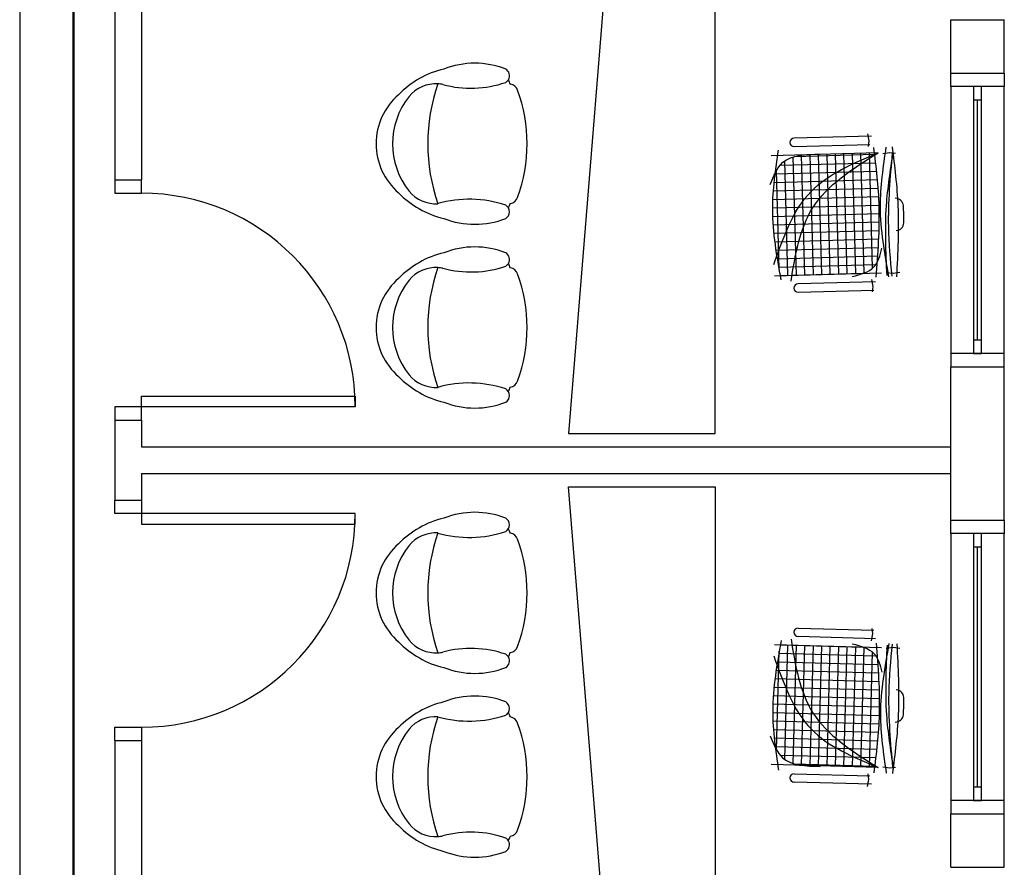
# Model space of a CAD drawing. Units: millimetres. Extents: x 262290 to 291538, y -54863 to -27615.
# Drawn here: x 274157 to 274526, y -32423 to -32106 of the extents above; entities that cross this region are included whole.
import ezdxf

# ---------------------------------------------------------------- set-up
doc = ezdxf.new("R2010")
doc.units = ezdxf.units.MM
doc.header["$LTSCALE"] = 10
doc.layers.add('PAREDE', color=6, linetype='Continuous')
doc.layers.add('PENA03CONT', color=5, linetype='Continuous')
doc.layers.add('REG60-100', color=7, linetype='Continuous', lineweight=50)

msp = doc.modelspace()

# ---------------------------------------------------------------- hatches: boundary and pattern name
at = {"layer": 'PAREDE'}
h = msp.add_hatch(dxfattribs=at)
h.set_pattern_fill('NET', color=8, angle=180, style=0)
h.set_pattern_definition([(91.5742, (268590.1878, -20486.5855), (3.1738017, 0.08722214), []), (1.5742, (268590.1878, -20486.5855), (0.08722214, -3.1738017), [])])
edge = h.paths.add_edge_path()
edge.add_spline(control_points=[(274477.57117, -32156.39462), (274478.34146, -32162.79497), (274479.80916, -32176.12773), (274479.04721, -32189.51286), (274478.52146, -32196.474)], knot_values=[5.727399904, 5.727399904, 5.727399904, 5.727399904, 25.021191696, 45.909176636, 45.909176636, 45.909176636, 45.909176636], degree=3, periodic=0)
edge.add_spline(control_points=[(274478.52146, -32196.474), (274478.16967, -32197.15929), (274476.88517, -32199.10623), (274474.7455, -32200.20894), (274473.12169, -32200.78833)], knot_values=[3.849234341, 3.849234341, 3.849234341, 3.849234341, 6.216238203, 11.218992082, 11.218992082, 11.218992082, 11.218992082], degree=3, periodic=0)
edge.add_line((274473.12169, -32200.78833), (274446.58655, -32201.51756))
edge.add_spline(control_points=[(274446.58655, -32201.51756), (274448.09117, -32192.4044), (274451.78701, -32173.034), (274468.46222, -32162.13616), (274477.57117, -32156.39462)], knot_values=[2.137653479, 2.137653479, 2.137653479, 2.137653479, 28.620569735, 59.280452323, 59.280452323, 59.280452323, 59.280452323], degree=3, periodic=0)
edge = h.paths.add_edge_path(flags=17)
edge.add_spline(control_points=[(274440.98405, -32194.07952), (274440.06554, -32188.29265), (274438.84491, -32177.97855), (274439.77816, -32167.6408), (274440.3473, -32163.10399)], knot_values=[9.167852936, 9.167852936, 9.167852936, 9.167852936, 26.660857632, 40.332350265, 40.332350265, 40.332350265, 40.332350265], degree=3, periodic=0)
edge.add_spline(control_points=[(274440.3473, -32163.10399), (274441.12371, -32161.56016), (274443.47485, -32157.95283), (274447.60607, -32156.74754), (274450.44833, -32156.39444)], knot_values=[4.494795013, 4.494795013, 4.494795013, 4.494795013, 9.560042297, 17.746592225, 17.746592225, 17.746592225, 17.746592225], degree=3, periodic=0)
edge.add_line((274450.44833, -32156.39444), (274477.48146, -32155.65152))
edge.add_spline(control_points=[(274477.48146, -32155.65152), (274477.50138, -32155.81603), (274477.52126, -32155.98054), (274477.5411, -32156.14505)], knot_values=[46.159950721, 46.159950721, 46.159950721, 46.159950721, 46.655867178, 46.655867178, 46.655867178, 46.655867178], degree=3, periodic=0)
edge.add_spline(control_points=[(274477.5411, -32156.14505), (274468.64887, -32159.86648), (274451.18769, -32167.50022), (274444.18552, -32185.06875), (274440.98405, -32194.07952)], knot_values=[3.352486731, 3.352486731, 3.352486731, 3.352486731, 30.962520762, 58.308938977, 58.308938977, 58.308938977, 58.308938977], degree=3, periodic=0)
edge = h.paths.add_edge_path()
edge.add_spline(control_points=[(274477.57117, -32156.39462), (274468.46222, -32162.13616), (274451.78701, -32173.034), (274448.09117, -32192.4044), (274446.58655, -32201.51756)], knot_values=[2.137653479, 2.137653479, 2.137653479, 2.137653479, 32.797536067, 59.280452323, 59.280452323, 59.280452323, 59.280452323], degree=3, periodic=0)
edge.add_line((274446.58655, -32201.51756), (274442.27952, -32201.63593))
edge.add_spline(control_points=[(274442.27952, -32201.63593), (274441.82796, -32199.11734), (274441.38389, -32196.59867), (274440.98405, -32194.07952)], knot_values=[1.552748817, 1.552748817, 1.552748817, 1.552748817, 9.167852936, 9.167852936, 9.167852936, 9.167852936], degree=3, periodic=0)
edge.add_spline(control_points=[(274440.98405, -32194.07952), (274444.18552, -32185.06875), (274451.18769, -32167.50022), (274468.64887, -32159.86648), (274477.5411, -32156.14505)], knot_values=[3.352486731, 3.352486731, 3.352486731, 3.352486731, 30.698904946, 58.308938977, 58.308938977, 58.308938977, 58.308938977], degree=3, periodic=0)
edge.add_spline(control_points=[(274477.5411, -32156.14505), (274477.55113, -32156.22824), (274477.56115, -32156.31143), (274477.57117, -32156.39462)], knot_values=[45.909176636, 45.909176636, 45.909176636, 45.909176636, 46.159950721, 46.159950721, 46.159950721, 46.159950721], degree=3, periodic=0)
h = msp.add_hatch(dxfattribs=at)
h.set_pattern_fill('NET', color=8, angle=268.4257986, style=0)
h.set_pattern_definition([(268.4258, (268590.1878, -44054.8634), (3.1738017, -0.08722214), []), (358.4258, (268590.1878, -44054.8634), (0.08722214, 3.1738017), [])])
edge = h.paths.add_edge_path()
edge.add_spline(control_points=[(274477.57117, -32385.05423), (274478.34146, -32378.65388), (274479.80916, -32365.32112), (274479.04721, -32351.93598), (274478.52146, -32344.97485)], knot_values=[5.727399904, 5.727399904, 5.727399904, 5.727399904, 25.021191696, 45.909176636, 45.909176636, 45.909176636, 45.909176636], degree=3, periodic=0)
edge.add_spline(control_points=[(274478.52146, -32344.97485), (274478.16967, -32344.28955), (274476.88517, -32342.34262), (274474.7455, -32341.2399), (274473.12169, -32340.66052)], knot_values=[3.849234341, 3.849234341, 3.849234341, 3.849234341, 6.216238203, 11.218992082, 11.218992082, 11.218992082, 11.218992082], degree=3, periodic=0)
edge.add_line((274473.12169, -32340.66052), (274446.58655, -32339.93128))
edge.add_spline(control_points=[(274446.58655, -32339.93128), (274448.09117, -32349.04444), (274451.78701, -32368.41485), (274468.46222, -32379.31268), (274477.57117, -32385.05423)], knot_values=[2.137653479, 2.137653479, 2.137653479, 2.137653479, 28.620569735, 59.280452323, 59.280452323, 59.280452323, 59.280452323], degree=3, periodic=0)
edge = h.paths.add_edge_path(flags=17)
edge.add_spline(control_points=[(274440.98405, -32347.36933), (274440.06554, -32353.15619), (274438.84491, -32363.47029), (274439.77816, -32373.80805), (274440.3473, -32378.34485)], knot_values=[9.167852936, 9.167852936, 9.167852936, 9.167852936, 26.660857632, 40.332350265, 40.332350265, 40.332350265, 40.332350265], degree=3, periodic=0)
edge.add_spline(control_points=[(274440.3473, -32378.34485), (274441.12371, -32379.88868), (274443.47485, -32383.49602), (274447.60607, -32384.7013), (274450.44833, -32385.0544)], knot_values=[4.494795013, 4.494795013, 4.494795013, 4.494795013, 9.560042297, 17.746592225, 17.746592225, 17.746592225, 17.746592225], degree=3, periodic=0)
edge.add_line((274450.44833, -32385.0544), (274477.48146, -32385.79732))
edge.add_spline(control_points=[(274477.48146, -32385.79732), (274477.50138, -32385.63281), (274477.52126, -32385.46831), (274477.5411, -32385.3038)], knot_values=[46.159950721, 46.159950721, 46.159950721, 46.159950721, 46.655867178, 46.655867178, 46.655867178, 46.655867178], degree=3, periodic=0)
edge.add_spline(control_points=[(274477.5411, -32385.3038), (274468.64887, -32381.58237), (274451.18769, -32373.94862), (274444.18552, -32356.38009), (274440.98405, -32347.36933)], knot_values=[3.352486731, 3.352486731, 3.352486731, 3.352486731, 30.962520762, 58.308938977, 58.308938977, 58.308938977, 58.308938977], degree=3, periodic=0)
edge = h.paths.add_edge_path()
edge.add_spline(control_points=[(274477.57117, -32385.05423), (274468.46222, -32379.31268), (274451.78701, -32368.41485), (274448.09117, -32349.04444), (274446.58655, -32339.93128)], knot_values=[2.137653479, 2.137653479, 2.137653479, 2.137653479, 32.797536067, 59.280452323, 59.280452323, 59.280452323, 59.280452323], degree=3, periodic=0)
edge.add_line((274446.58655, -32339.93128), (274442.27952, -32339.81292))
edge.add_spline(control_points=[(274442.27952, -32339.81292), (274441.82796, -32342.3315), (274441.38389, -32344.85017), (274440.98405, -32347.36933)], knot_values=[1.552748817, 1.552748817, 1.552748817, 1.552748817, 9.167852936, 9.167852936, 9.167852936, 9.167852936], degree=3, periodic=0)
edge.add_spline(control_points=[(274440.98405, -32347.36933), (274444.18552, -32356.38009), (274451.18769, -32373.94862), (274468.64887, -32381.58237), (274477.5411, -32385.3038)], knot_values=[3.352486731, 3.352486731, 3.352486731, 3.352486731, 30.698904946, 58.308938977, 58.308938977, 58.308938977, 58.308938977], degree=3, periodic=0)
edge.add_spline(control_points=[(274477.5411, -32385.3038), (274477.55113, -32385.22061), (274477.56115, -32385.13742), (274477.57117, -32385.05423)], knot_values=[45.909176636, 45.909176636, 45.909176636, 45.909176636, 46.159950721, 46.159950721, 46.159950721, 46.159950721], degree=3, periodic=0)

# ---------------------------------------------------------------- linework, layer by layer
at = {"layer": 'PAREDE', "color": 8}
for p, q in [((274193.08998, -31965.72441), (274193.08998, -32165.72442)), ((274203.08998, -31965.72441), (274203.08998, -32165.72442)), ((274377.87448, -32075.72441), (274362.87448, -32260.72442)), ((274417.87448, -32260.72442), (274417.87448, -32075.72441)), ((274506.08557, -32105.72441), (274526.08557, -32105.72441)), ((274506.08557, -32125.72441), (274506.08557, -32105.72441)), ((274526.08557, -32125.72441), (274526.08557, -32105.72441)), ((274506.08557, -32125.72441), (274526.08557, -32125.72441)), ((274506.08557, -32130.72441), (274506.08557, -32125.72441)), ((274526.08557, -32125.72441), (274526.08557, -32130.72441)), ((274506.08557, -32130.72441), (274506.08557, -32230.7244)), ((274526.08557, -32130.72441), (274506.08557, -32130.72441)), ((274517.58557, -32130.72441), (274514.58557, -32130.72441)), ((274514.58557, -32130.72441), (274514.58557, -32135.72441)), ((274517.58557, -32135.72441), (274517.58557, -32130.72441)), ((274526.08557, -32230.7244), (274526.08557, -32130.72441)), ((274514.58557, -32135.72441), (274514.58557, -32225.7244)), ((274514.58557, -32135.72441), (274517.58557, -32135.72441)), ((274516.08557, -32225.7244), (274516.08557, -32135.72441)), ((274517.58557, -32225.7244), (274517.58557, -32135.72441)), ((274474.90869, -32148.52711), (274475.32493, -32151.10417)), ((274476.33032, -32149.32456), (274447.35244, -32150.12093)), ((274447.43845, -32153.25055), (274475.70519, -32152.47373)), ((274475.32493, -32151.10417), (274475.09418, -32153.18133)), ((274478.80933, -32155.61503), (274438.82443, -32156.71389)), ((274480.63968, -32155.90605), (274483.21675, -32155.48981)), ((274483.21675, -32155.48981), (274485.2939, -32155.72056)), ((274193.08998, -32165.72442), (274203.08998, -32165.72442)), ((274193.08998, -32165.72442), (274193.08998, -32170.72442)), ((274203.08998, -32170.72442), (274203.08998, -32165.72442)), ((274193.08998, -32170.72442), (274203.08998, -32170.72442)), ((274303.21506, -32169.93631), (274303.21505, -32169.93629)), ((274481.86149, -32200.36453), (274484.45752, -32200.63858)), ((274484.45752, -32200.63858), (274486.92121, -32200.28304)), ((274440.06065, -32201.69691), (274480.04555, -32200.59805)), ((274477.82933, -32203.86989), (274448.85145, -32204.66626)), ((274476.4077, -32203.07244), (274476.82394, -32205.6495)), ((274448.93746, -32207.79588), (274477.2042, -32207.01906)), ((274476.82394, -32205.6495), (274476.59319, -32207.72666)), ((274517.58557, -32225.7244), (274514.58557, -32225.7244)), ((274514.58557, -32225.7244), (274514.58557, -32230.7244)), ((274517.58557, -32230.7244), (274517.58557, -32225.7244)), ((274526.08557, -32230.7244), (274506.08557, -32230.7244)), ((274506.08557, -32230.7244), (274506.08557, -32235.7244)), ((274514.58557, -32230.7244), (274517.58557, -32230.7244)), ((274526.08557, -32235.7244), (274526.08557, -32230.7244)), ((274506.08557, -32235.72441), (274526.08557, -32235.72441)), ((274506.08557, -32293.22443), (274506.08557, -32235.72441)), ((274526.08557, -32293.22443), (274526.08557, -32235.72441)), ((274303.21506, -32238.757), (274303.21505, -32238.75698)), ((274203.08998, -32246.72442), (274283.08998, -32246.72442)), ((274203.08998, -32250.72442), (274203.08998, -32246.72442)), ((274283.08998, -32246.72442), (274283.08998, -32250.72442)), ((274203.08998, -32250.72442), (274193.08998, -32250.72442)), ((274193.08998, -32250.72442), (274193.08998, -32255.72442)), ((274283.08998, -32250.72442), (274203.08998, -32250.72442)), ((274203.08998, -32255.72442), (274203.08998, -32250.72442)), ((274193.08998, -32255.72442), (274193.08998, -32285.72442)), ((274193.08998, -32255.72442), (274203.08998, -32255.72442)), ((274203.08998, -32255.72442), (274203.08998, -32265.72442)), ((274362.87448, -32260.72442), (274417.87448, -32260.72442)), ((274203.08998, -32265.72442), (274506.08557, -32265.72442)), ((274203.08998, -32275.72442), (274203.08998, -32285.72442)), ((274203.08998, -32275.72442), (274506.08557, -32275.72442)), ((274377.87448, -32465.72444), (274362.87448, -32280.72442)), ((274362.87448, -32280.72442), (274417.87448, -32280.72442)), ((274417.87448, -32280.72442), (274417.87448, -32465.72444)), ((274193.08998, -32285.72442), (274203.08998, -32285.72442)), ((274193.08998, -32290.72442), (274193.08998, -32285.72442)), ((274203.08998, -32285.72442), (274203.08998, -32290.72442)), ((274203.08998, -32290.72442), (274193.08998, -32290.72442)), ((274283.08998, -32290.72442), (274203.08998, -32290.72442)), ((274203.08998, -32290.72442), (274203.08998, -32294.72442)), ((274283.08998, -32294.72442), (274283.08998, -32290.72442)), ((274203.08998, -32294.72442), (274283.08998, -32294.72442)), ((274506.08557, -32293.22443), (274526.08557, -32293.22443)), ((274506.08557, -32298.22444), (274506.08557, -32293.22444)), ((274526.08557, -32293.22444), (274526.08557, -32298.22444)), ((274506.08557, -32298.22444), (274506.08557, -32398.22443)), ((274526.08557, -32298.22444), (274506.08557, -32298.22444)), ((274517.58557, -32298.22444), (274514.58557, -32298.22444)), ((274514.58557, -32298.22444), (274514.58557, -32303.22444)), ((274517.58557, -32303.22444), (274517.58557, -32298.22444)), ((274526.08557, -32398.22443), (274526.08557, -32298.22444)), ((274303.21506, -32302.69184), (274303.21505, -32302.69187)), ((274514.58557, -32303.22444), (274514.58557, -32393.22443)), ((274514.58557, -32303.22444), (274517.58557, -32303.22444)), ((274516.08557, -32393.22443), (274516.08557, -32303.22444)), ((274517.58557, -32393.22443), (274517.58557, -32303.22444)), ((274477.82933, -32337.57895), (274448.85145, -32336.78259)), ((274448.93746, -32333.65296), (274477.2042, -32334.42979)), ((274476.4077, -32338.37641), (274476.82394, -32335.79935)), ((274476.82394, -32335.79935), (274476.59319, -32333.72219)), ((274440.06065, -32339.75194), (274480.04555, -32340.8508)), ((274481.86149, -32341.08431), (274484.45752, -32340.81026)), ((274484.45752, -32340.81026), (274486.92121, -32341.1658)), ((274193.08998, -32375.72442), (274193.08998, -32370.72442)), ((274193.08998, -32370.72442), (274203.08998, -32370.72442)), ((274203.08998, -32370.72442), (274203.08998, -32375.72442)), ((274303.21506, -32371.51254), (274303.21505, -32371.51256)), ((274193.08998, -32375.72442), (274193.08998, -32501.65504)), ((274193.08998, -32375.72442), (274203.08998, -32375.72442)), ((274203.08998, -32375.72442), (274203.08998, -32497.5129)), ((274478.80933, -32385.83382), (274438.82443, -32384.73495)), ((274447.43845, -32388.19829), (274475.70519, -32388.97512)), ((274475.32493, -32390.34468), (274475.09418, -32388.26752)), ((274480.63968, -32385.54279), (274483.21675, -32385.95904)), ((274483.21675, -32385.95904), (274485.2939, -32385.72828)), ((274476.33032, -32392.12428), (274447.35244, -32391.32791)), ((274474.90869, -32392.92174), (274475.32493, -32390.34468)), ((274517.58557, -32393.22443), (274514.58557, -32393.22443)), ((274514.58557, -32393.22443), (274514.58557, -32398.22443)), ((274517.58557, -32398.22443), (274517.58557, -32393.22443)), ((274526.08557, -32398.22443), (274506.08557, -32398.22443)), ((274506.08557, -32398.22443), (274506.08557, -32403.22443)), ((274514.58557, -32398.22443), (274517.58557, -32398.22443)), ((274526.08557, -32403.22443), (274526.08557, -32398.22443)), ((274506.08557, -32403.22443), (274526.08557, -32403.22443)), ((274506.08557, -32423.22443), (274506.08557, -32403.22443)), ((274526.08557, -32423.22443), (274526.08557, -32403.22443)), ((274506.08557, -32423.22443), (274526.08557, -32423.22443))]:
    msp.add_line(p, q, dxfattribs=at)
for centre, radius, start, end in [((274327.84369, -32153.91385), 31.88225, 68.7310973, 111.2689027), ((274324.23155, -32158.02262), 34.74199, 103.2332715, 135.9247556), ((274337.96747, -32126.70316), 2.88575, 328.6814165, 60.0345828), ((274313.2876, -32142.83264), 13.09159, 86.73615, 140.2991289), ((274377.87521, -32152.20316), 67.67146, 160.6331775, 199.3668225), ((274313.2876, -32142.83264), 13.09159, 78.3792806, 86.73615), ((274313.2876, -32142.83264), 13.09159, 78.3792806, 86.73615), ((274326.36198, -32091.60126), 39.80104, 254.7971471, 289.1354064), ((274337.96747, -32126.70316), 2.88575, 299.9654171, 328.6814165), ((274337.96747, -32126.70316), 2.88575, 299.9654171, 328.6814165), ((274286.64101, -32152.20316), 58.90289, 22.2817283, 24.0447689), ((274286.64101, -32152.20316), 58.90289, 22.2817283, 24.0447689), ((274286.64101, -32152.20316), 58.90289, 22.2817283, 24.0447689), ((274340.64734, -32133.26496), 3.43186, 19.3120353, 81.6510339), ((274315.16997, -32152.20316), 24.27683, 130.9092668, 229.0907332), ((274288.50903, -32152.20316), 58.90289, 340.075359, 19.924641), ((274325.61154, -32152.20316), 28.56688, 141.6284183, 218.3715823), ((274447.39545, -32151.68574), 1.5654, 91.5742014, 271.5742014), ((274203.08998, -32250.72442), 80, 0, 90), ((274324.23155, -32146.3837), 34.74199, 224.0752444, 256.7667285), ((274313.2876, -32161.57367), 13.09159, 219.7008723, 273.26385), ((274325.75528, -32216.06238), 43.08011, 71.5223899, 105.8829297), ((274286.64101, -32152.20316), 58.90289, 335.9552311, 337.7182717), ((274286.64101, -32152.20316), 58.90289, 335.9552311, 337.7182717), ((274286.64101, -32152.20316), 58.90289, 335.9552311, 337.7182717), ((274340.64734, -32171.14135), 3.43186, 278.3489661, 340.6879649), ((274485.30518, -32175.63436), 3, 5.1575231, 90.6430611), ((274337.96747, -32177.70316), 2.88575, 299.9654158, 60.0345818), ((274337.96747, -32177.70316), 2.88575, 31.3185835, 60.0345818), ((274337.96747, -32177.70316), 2.88575, 31.3185835, 60.0345818), ((274412.60304, -32180.66766), 75.87554, 359.1407045, 4.0076983), ((274327.84369, -32150.49246), 31.88225, 248.7310973, 291.2689025), ((274485.47189, -32181.70038), 3, 272.5053416, 357.9908797), ((274324.23155, -32226.84331), 34.74199, 103.2332715, 135.9247556), ((274327.84369, -32222.73454), 31.88225, 68.7310973, 111.2689027), ((274337.96747, -32195.52385), 2.88575, 328.6814165, 60.0345828), ((274313.2876, -32211.65334), 13.09159, 86.73615, 140.2991289), ((274377.87521, -32221.02385), 67.67146, 160.6331775, 199.3668225), ((274313.2876, -32211.65334), 13.09159, 78.3792806, 86.73615), ((274313.2876, -32211.65334), 13.09159, 78.3792806, 86.73615), ((274326.36198, -32160.42195), 39.80104, 254.7971471, 289.1354064), ((274337.96747, -32195.52385), 2.88575, 299.9654171, 328.6814165), ((274337.96747, -32195.52385), 2.88575, 299.9654171, 328.6814165), ((274286.64101, -32221.02385), 58.90289, 22.2817283, 24.0447689), ((274286.64101, -32221.02385), 58.90289, 22.2817283, 24.0447689), ((274286.64101, -32221.02385), 58.90289, 22.2817283, 24.0447689), ((274340.64734, -32202.08565), 3.43186, 19.3120353, 81.6510339), ((274315.16997, -32221.02385), 24.27683, 130.9092668, 229.0907332), ((274325.61154, -32221.02385), 28.56688, 141.6284183, 218.3715823), ((274288.50903, -32221.02385), 58.90289, 340.075359, 19.924641), ((274448.89446, -32206.23107), 1.5654, 91.5742014, 271.5742014), ((274324.23155, -32215.20439), 34.74199, 224.0752444, 256.7667285), ((274313.2876, -32230.39436), 13.09159, 219.7008723, 273.26385), ((274325.75528, -32284.88307), 43.08011, 71.5223899, 105.8829297), ((274337.96747, -32246.52385), 2.88575, 299.9654158, 60.0345818), ((274337.96747, -32246.52385), 2.88575, 31.3185835, 60.0345818), ((274337.96747, -32246.52385), 2.88575, 31.3185835, 60.0345818), ((274286.64101, -32221.02385), 58.90289, 335.9552311, 337.7182717), ((274286.64101, -32221.02385), 58.90289, 335.9552311, 337.7182717), ((274286.64101, -32221.02385), 58.90289, 335.9552311, 337.7182717), ((274340.64734, -32239.96205), 3.43186, 278.3489661, 340.6879649), ((274327.84369, -32219.31316), 31.88225, 248.7310973, 291.2689025), ((274203.08998, -32290.72442), 80, 270, 0), ((274324.23155, -32326.24445), 34.74199, 103.2332715, 135.9247556), ((274327.84369, -32322.13569), 31.88225, 68.7310975, 111.2689027), ((274337.96747, -32294.92499), 2.88575, 299.9654182, 60.0345842), ((274313.2876, -32311.05448), 13.09159, 86.73615, 140.2991277), ((274377.87521, -32320.42499), 67.67146, 160.6331775, 199.3668225), ((274325.75528, -32256.56577), 43.08011, 254.1170703, 288.4776101), ((274337.96747, -32294.92499), 2.88575, 299.9654182, 328.6814165), ((274337.96747, -32294.92499), 2.88575, 299.9654182, 328.6814165), ((274286.64101, -32320.42499), 58.90289, 22.2817283, 24.0447689), ((274286.64101, -32320.42499), 58.90289, 22.2817283, 24.0447689), ((274286.64101, -32320.42499), 58.90289, 22.2817283, 24.0447689), ((274340.64734, -32301.4868), 3.43186, 19.3120351, 81.6510339), ((274315.16997, -32320.42499), 24.27683, 130.9092668, 229.0907332), ((274325.61154, -32320.42499), 28.56688, 141.6284177, 218.3715817), ((274288.50903, -32320.42499), 58.90289, 340.075359, 19.924641), ((274448.89446, -32335.21777), 1.5654, 88.4257986, 268.4257986), ((274324.23155, -32314.60554), 34.74199, 224.0752444, 256.7667285), ((274313.2876, -32329.79551), 13.09159, 219.7008711, 273.26385), ((274340.64734, -32339.36319), 3.43186, 278.3489661, 340.6879647), ((274313.2876, -32329.79551), 13.09159, 273.26385, 281.6207194), ((274313.2876, -32329.79551), 13.09159, 273.26385, 281.6207194), ((274326.36198, -32381.02689), 39.80104, 70.8645936, 105.2028529), ((274337.96747, -32345.92499), 2.88575, 31.3185835, 60.0345829), ((274337.96747, -32345.92499), 2.88575, 31.3185835, 60.0345829), ((274286.64101, -32320.42499), 58.90289, 335.9552311, 337.7182717), ((274286.64101, -32320.42499), 58.90289, 335.9552311, 337.7182717), ((274286.64101, -32320.42499), 58.90289, 335.9552311, 337.7182717), ((274337.96747, -32345.92499), 2.88575, 299.9654172, 31.3185835), ((274327.84369, -32318.7143), 31.88225, 248.7310973, 291.2689027), ((274485.47189, -32359.74846), 3, 2.0091203, 87.4946584), ((274324.23155, -32395.06515), 34.74199, 103.2332715, 135.9247556), ((274327.84369, -32390.95638), 31.88225, 68.7310975, 111.2689027), ((274337.96747, -32363.74569), 2.88575, 299.9654182, 60.0345842), ((274412.60304, -32360.78119), 75.87554, 355.9923017, 0.8592955), ((274325.75528, -32325.38647), 43.08011, 254.1170703, 288.4776101), ((274337.96747, -32363.74569), 2.88575, 299.9654182, 328.6814165), ((274337.96747, -32363.74569), 2.88575, 299.9654182, 328.6814165), ((274286.64101, -32389.24569), 58.90289, 22.2817283, 24.0447689), ((274286.64101, -32389.24569), 58.90289, 22.2817283, 24.0447689), ((274286.64101, -32389.24569), 58.90289, 22.2817283, 24.0447689), ((274485.30518, -32365.81449), 3, 269.3569389, 354.8424769), ((274313.2876, -32379.87518), 13.09159, 86.73615, 140.2991277), ((274377.87521, -32389.24569), 67.67146, 160.6331775, 199.3668225), ((274340.64734, -32370.30749), 3.43186, 19.3120351, 81.6510339), ((274288.50903, -32389.24569), 58.90289, 340.075359, 19.924641), ((274315.16997, -32389.24569), 24.27683, 130.9092668, 229.0907332), ((274325.61154, -32389.24569), 28.56688, 141.6284177, 218.3715817), ((274447.39545, -32389.7631), 1.5654, 88.4257986, 268.4257986), ((274324.23155, -32383.42623), 34.74199, 224.0752444, 256.7667285), ((274313.2876, -32398.6162), 13.09159, 219.7008711, 273.26385), ((274326.36198, -32449.84759), 39.80104, 70.8645936, 105.2028529), ((274340.64734, -32408.18389), 3.43186, 278.3489661, 340.6879647), ((274313.2876, -32398.6162), 13.09159, 273.26385, 281.6207194), ((274313.2876, -32398.6162), 13.09159, 273.26385, 281.6207194), ((274337.96747, -32414.74569), 2.88575, 31.3185835, 60.0345829), ((274337.96747, -32414.74569), 2.88575, 31.3185835, 60.0345829), ((274337.96747, -32414.74569), 2.88575, 299.9654172, 31.3185835), ((274286.64101, -32389.24569), 58.90289, 335.9552311, 337.7182717), ((274286.64101, -32389.24569), 58.90289, 335.9552311, 337.7182717), ((274286.64101, -32389.24569), 58.90289, 335.9552311, 337.7182717), ((274327.84369, -32387.535), 31.88225, 248.7310973, 291.2689027)]:
    msp.add_arc(centre, radius, start, end, dxfattribs=at)
for points, knots in [([(274438.47297, -32167.47375), (274439.73355, -32164.2836), (274442.87824, -32156.32537), (274451.78822, -32156.14685), (274457.12654, -32156.03989)], [0, 0, 0, 0, 9.560042297, 23.848792618, 23.848792618, 23.848792618, 23.848792618]), ([(274442.55637, -32203.17657), (274440.97009, -32194.35893), (274438.06034, -32178.18454), (274440.45452, -32161.9519), (274441.54349, -32154.56865)], [0, 0, 0, 0, 26.660857632, 48.904614293, 48.904614293, 48.904614293, 48.904614293]), ([(274439.81511, -32197.40157), (274443.37014, -32187.24918), (274450.27445, -32167.532), (274469.48858, -32159.50764), (274478.80933, -32155.61503)], [0, 0, 0, 0, 30.698904946, 59.620984526, 59.620984526, 59.620984526, 59.620984526]), ([(274446.22491, -32203.72613), (274447.83282, -32193.86551), (274451.24121, -32172.96331), (274469.28023, -32161.61158), (274478.80933, -32155.61503)], [0, 0, 0, 0, 28.620569735, 60.668891187, 60.668891187, 60.668891187, 60.668891187]), ([(274478.06948, -32202.2006), (274478.78469, -32193.32968), (274480.09415, -32177.08812), (274478.12444, -32160.92359), (274477.23056, -32153.5879)], [0, 0, 0, 0, 26.615384845, 48.729512944, 48.729512944, 48.729512944, 48.729512944]), ([(274482.8971, -32202.06793), (274481.31082, -32193.25029), (274478.40107, -32177.0759), (274480.79526, -32160.84326), (274481.88423, -32153.46001)], [0, 0, 0, 0, 26.660857632, 48.904614293, 48.904614293, 48.904614293, 48.904614293]), ([(274482.19027, -32201.48708), (274481.78288, -32192.76761), (274481.06462, -32177.39433), (274483.45371, -32162.20514), (274484.48775, -32155.63101)], [0, 0, 0, 0, 26.100156232, 46.017094083, 46.017094083, 46.017094083, 46.017094083]), ([(274484.05427, -32201.80718), (274483.48994, -32195.65169), (274482.07904, -32180.26233), (274483.4392, -32164.85178), (274484.25533, -32155.60519)], [0, 0, 0, 0, 18.512081275, 46.282143129, 46.282143129, 46.282143129, 46.282143129]), ([(274485.85014, -32201.98677), (274486.31581, -32193.11793), (274487.16917, -32176.86553), (274485.12191, -32160.72797), (274484.19183, -32153.39659)], [0, 0, 0, 0, 26.577694219, 48.704333134, 48.704333134, 48.704333134, 48.704333134]), ([(274469.17061, -32201.92542), (274472.27711, -32201.13054), (274478.05281, -32199.65267), (274479.56374, -32193.96466), (274480.26201, -32191.33597)], [0, 0, 0, 0, 8.851988221, 16.457918835, 16.457918835, 16.457918835, 16.457918835])]:
    msp.add_open_spline(points, degree=3, knots=knots, dxfattribs=at)
for points in [[(274442.55637, -32338.27227), (274439.37386, -32364.7425), (274441.54349, -32386.88019)], [(274446.22491, -32337.72272), (274454.30466, -32365.17913), (274478.80933, -32385.83382)], [(274469.17061, -32339.52343), (274477.25635, -32343.12601), (274480.26201, -32350.11287)], [(274478.06948, -32339.24824), (274479.23687, -32365.83801), (274477.23056, -32387.86094)], [(274482.8971, -32339.38092), (274479.71459, -32365.85114), (274481.88423, -32387.98883)], [(274482.19027, -32339.96176), (274481.96773, -32366.06097), (274484.48775, -32385.81784)], [(274484.05427, -32339.64166), (274482.8046, -32358.11152), (274484.25533, -32385.84366)], [(274485.85014, -32339.46207), (274486.3834, -32366.03441), (274484.19183, -32388.05225)], [(274439.81511, -32344.04728), (274453.74383, -32371.40442), (274478.80933, -32385.83382)], [(274438.47297, -32373.9751), (274443.18114, -32382.29541), (274457.12654, -32385.40895)]]:
    msp.add_spline(points, degree=3, dxfattribs=at)
at = {"layer": 'PENA03CONT', "color": 1}
msp.add_line((274157.44858, -31772.96067), (274157.44858, -32619.88229), dxfattribs=at)
at = {"layer": 'REG60-100'}
msp.add_line((274177.58283, -31750.49737), (274177.58283, -32624.26582), dxfattribs=at)
msp.add_line((274177.58283, -31750.49737), (274177.58283, -32624.26582), dxfattribs=at)

doc.saveas('drawing.dxf')
